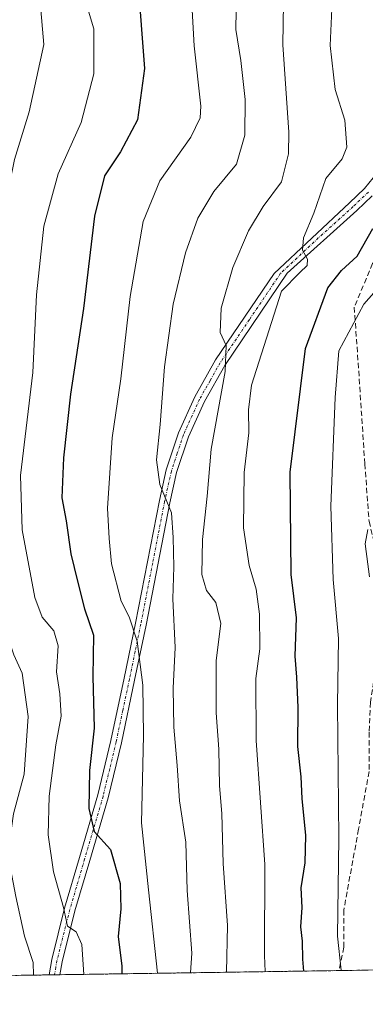
# Model space of a CAD drawing. Units: metres. Extents: x 599983 to 603408, y 4773120 to 4775484.
# Drawn here: x 600383 to 600448, y 4773120 to 4773305 of the extents above; entities that cross this region are included whole.
import ezdxf

# ---------------------------------------------------------------- set-up
doc = ezdxf.new("R2010")
doc.units = ezdxf.units.M
doc.header["$MEASUREMENT"] = 0
for name, pattern in [('TRAZO_Y_PUNTO', [1, 0.5, -0.25, 0, -0.25]), ('TRAZOS', [0.75, 0.5, -0.25]), ('TRAZOSX2', [1.5, 1, -0.5])]:
    doc.linetypes.add(name, pattern=pattern)
for name, color, linetype, lineweight in [('Arbolado forestal', 92, 'TRAZOS', 0), ('Arbolado forestal CxS', 92, 'Continuous', 0), ('Camino', 19, 'Continuous', 0), ('Camino Cxs', 19, 'Continuous', 0), ('Camino eje', 39, 'TRAZO_Y_PUNTO', 13), ('Comarca CxS', 133, 'Continuous', 0), ('Comunidad Autónoma CxS', 142, 'Continuous', 0), ('Curva de nivel maestra', 36, 'Continuous', 30), ('Curva de nivel normal', 36, 'Continuous', 0), ('Municipio CxS', 142, 'Continuous', 0), ('Provincia CxS', 1, 'Continuous', 0), ('Senda', 19, 'TRAZOSX2', 0)]:
    doc.layers.add(name, color=color, linetype=linetype, lineweight=lineweight)

# ---------------------------------------------------------------- blocks, each defined once
blk = doc.blocks.new('*U219')
at = {"layer": 'Curva de nivel normal', "color": 36, "linetype": 'Continuous', "lineweight": 0}
blk.add_polyline3d([(600432.98, 4773312.15, 365), (600432.82, 4773300.36, 365), (600433.94, 4773283.89, 365), (600433.84, 4773279.84, 365), (600432.52, 4773274.56, 365), (600429.12, 4773269.89, 365), (600426.33, 4773265.35, 365), (600423.4, 4773258.41, 365), (600421.16, 4773250.8, 365), (600420.98, 4773246.21, 365), (600422.1, 4773243.72, 365), (600421.93, 4773238.85, 365), (600419.28, 4773224.22, 365), (600418.57, 4773215.39, 365), (600417.7, 4773207.19, 365), (600417.54, 4773200.66, 365), (600418.43, 4773197.64, 365), (600420.18, 4773195.36, 365), (600421.1, 4773191.43, 365), (600420.27, 4773184.44, 365), (600420.25, 4773174.59, 365), (600420.77, 4773167.77, 365), (600420.86, 4773160.86, 365), (600421.3, 4773155.64, 365), (600421.58, 4773146.25, 365), (600422.4, 4773134.52, 365), (600422.2007, 4773125.7462, 365)], dxfattribs=at)
blk = doc.blocks.new('*U258')
at = {"layer": 'Curva de nivel normal', "color": 36, "linetype": 'Continuous', "lineweight": 0}
blk.add_polyline3d([(600449.14, 4773200.2, 385), (600448.28, 4773206.43, 385), (600448.8, 4773209.11, 385)], dxfattribs=at)
blk = doc.blocks.new('*U269')
at = {"layer": 'Curva de nivel maestra', "color": 36, "linetype": 'Continuous', "lineweight": 30}
blk.add_polyline3d([(600436.73, 4773125.96, 375), (600436.56, 4773128.24, 375), (600436.52, 4773131.58, 375), (600436.2, 4773134.27, 375), (600436.45, 4773137.91, 375), (600436.28, 4773141.63, 375), (600437, 4773146.36, 375), (600437.14, 4773151.48, 375), (600436.43, 4773158.46, 375), (600436.23, 4773162.51, 375), (600435.62, 4773168.23, 375), (600435.7, 4773175.57, 375), (600435.44, 4773181.28, 375), (600435.09, 4773185.28, 375), (600435.4, 4773192.48, 375), (600434.36, 4773200.61, 375), (600434.18, 4773219.92, 375), (600437.06, 4773243.19, 375), (600441.27, 4773254.59, 375), (600443.84, 4773257.89, 375), (600446.8, 4773260.56, 375), (600449.72, 4773265.75, 375)], dxfattribs=at)

msp = doc.modelspace()

# ---------------------------------------------------------------- linework, layer by layer
at = {"layer": 'Arbolado forestal', "color": 92, "linetype": 'TRAZOS', "lineweight": 0}
msp.add_polyline3d([(600448.88, 4773126.14, 382.9), (600443.36, 4773126.06, 379.84), (600390.82, 4773125.28, 342.43), (600389.8, 4773125.26, 341.91), (600388.79, 4773125.25, 341.39), (600382.48, 4773125.15, 338.13)], dxfattribs=at)
at = {"layer": 'Arbolado forestal CxS', "color": 92, "linetype": 'Continuous', "lineweight": 0}
msp.add_polyline3d([(600448.88, 4773126.14, 382.9), (600382.48, 4773125.15, 338.13)], dxfattribs=at)
at = {"layer": 'Camino', "color": 19, "linetype": 'Continuous', "lineweight": 0}
for points in [[(600388.79, 4773125.25, 341.39), (600389.29, 4773128.12, 341.73), (600391.72, 4773137.81, 344.81), (600394.53, 4773147.34, 347.98), (600397.99, 4773159.12, 350.29), (600400.44, 4773169.35, 351.79), (600402.94, 4773181.13, 353.47), (600405.08, 4773191.49, 354.83), (600409.56, 4773214.56, 359.32), (600410.85, 4773220.34, 360.42), (600413.14, 4773227.28, 361.23), (600416.24, 4773234.11, 362.71), (600420.15, 4773241.02, 364.01), (600431.17, 4773257.32, 368.6), (600445.35, 4773270.63, 372.79), (600448.16, 4773273.32, 373.82), (600450.63, 4773276.29, 374.88)], [(600449.63, 4773271.95, 374.54), (600446.71, 4773269.16, 373.48), (600433.6, 4773257.35, 369.5), (600421.85, 4773239.96, 364.59), (600418.03, 4773233.2, 363.63), (600415.01, 4773226.55, 361.83), (600412.78, 4773219.81, 361.33), (600411.52, 4773214.15, 359.94), (600407.05, 4773191.1, 355.62), (600404.89, 4773180.72, 354.27), (600402.4, 4773168.91, 352.8), (600399.92, 4773158.6, 350.84), (600396.45, 4773146.78, 348.99), (600393.65, 4773137.29, 345.38), (600391.25, 4773127.71, 342.89), (600390.82, 4773125.28, 342.43)], [(600390.82, 4773125.28, 342.43), (600388.79, 4773125.25, 341.39)]]:
    msp.add_polyline3d(points, dxfattribs=at)
at = {"layer": 'Camino Cxs', "color": 19, "linetype": 'Continuous', "lineweight": 0}
msp.add_polyline3d([(600449.63, 4773271.95, 374.54), (600446.71, 4773269.16, 373.48), (600433.6, 4773257.35, 369.5), (600421.85, 4773239.96, 364.59), (600418.03, 4773233.2, 363.63), (600415.01, 4773226.55, 361.83), (600412.78, 4773219.81, 361.33), (600411.52, 4773214.15, 359.94), (600407.05, 4773191.1, 355.62), (600404.89, 4773180.72, 354.27), (600402.4, 4773168.91, 352.8), (600399.92, 4773158.6, 350.84), (600396.45, 4773146.78, 348.99), (600393.65, 4773137.29, 345.38), (600391.25, 4773127.71, 342.89), (600390.82, 4773125.28, 342.43), (600390.82, 4773125.28, 342.43), (600388.79, 4773125.25, 341.39), (600389.29, 4773128.12, 341.73), (600391.72, 4773137.81, 344.81), (600394.53, 4773147.34, 347.98), (600397.99, 4773159.12, 350.29), (600400.44, 4773169.35, 351.79), (600402.94, 4773181.13, 353.47), (600405.08, 4773191.49, 354.83), (600409.56, 4773214.56, 359.32), (600410.85, 4773220.34, 360.42), (600413.14, 4773227.28, 361.23), (600416.24, 4773234.11, 362.71), (600420.15, 4773241.02, 364.01), (600431.17, 4773257.32, 368.6), (600445.35, 4773270.63, 372.79), (600448.16, 4773273.32, 373.82), (600450.63, 4773276.29, 374.88)], dxfattribs=at)
at = {"layer": 'Camino eje', "color": 39, "linetype": 'TRAZO_Y_PUNTO', "lineweight": 13}
msp.add_polyline3d([(600448.9, 4773272.64, 374.19), (600446.03, 4773269.9, 373.14), (600439.48, 4773263.99, 370.75), (600432.39, 4773257.34, 369.08), (600426.51, 4773248.64, 366.63), (600421, 4773240.49, 364.21), (600419.09, 4773237.11, 363.73), (600417.14, 4773233.66, 363.14), (600414.08, 4773226.92, 361.54), (600412.93, 4773223.45, 361.37), (600411.82, 4773220.08, 360.87), (600410.54, 4773214.36, 359.63), (600408.3, 4773202.82, 357.82), (600406.07, 4773191.3, 355.08), (600404.99, 4773186.11, 354.37), (600403.92, 4773180.93, 353.87), (600402.67, 4773175.04, 353.3), (600401.42, 4773169.13, 352.27), (600400.2, 4773164.02, 351.53), (600398.96, 4773158.86, 350.57), (600395.49, 4773147.06, 348.5), (600392.69, 4773137.55, 345.1), (600390.27, 4773127.92, 342.32), (600390.06, 4773126.7, 342.12), (600389.81, 4773125.27, 341.91), (600389.8, 4773125.26, 341.91)], dxfattribs=at)
at = {"layer": 'Comarca CxS', "color": 133, "linetype": 'Continuous', "lineweight": 0}
msp.add_polyline3d([(603407.97, 4773170.26, 396.31), (600017.33, 4773119.71, 431.4), (599983.34, 4775433.31, 744.81), (603372.84, 4775483.83, 250.28), (603407.97, 4773170.26, 396.31)], close=True, dxfattribs=at)
msp.add_polyline3d([(603407.97, 4773170.26, 396.31), (600017.33, 4773119.71, 431.4), (599983.34, 4775433.31, 744.81), (603372.84, 4775483.83, 250.28), (603407.97, 4773170.26, 396.31)], close=True, dxfattribs=at)
at = {"layer": 'Comunidad Autónoma CxS', "color": 142, "linetype": 'Continuous', "lineweight": 0}
msp.add_polyline3d([(603407.97, 4773170.26, 396.31), (600017.33, 4773119.71, 431.4), (599983.34, 4775433.31, 744.81), (603372.84, 4775483.83, 250.28), (603407.97, 4773170.26, 396.31)], close=True, dxfattribs=at)
msp.add_polyline3d([(603407.97, 4773170.26, 396.31), (600017.33, 4773119.71, 431.4), (599983.34, 4775433.31, 744.81), (603372.84, 4775483.83, 250.28), (603407.97, 4773170.26, 396.31)], close=True, dxfattribs=at)
at = {"layer": 'Curva de nivel maestra', "color": 36, "linetype": 'Continuous', "lineweight": 30}
msp.add_polyline3d([(600405.53, 4773312.34, 350), (600406.73, 4773295.91, 350), (600405.46, 4773286.22, 350), (600402.26, 4773280.22, 350), (600399.25, 4773275.7, 350), (600397.33, 4773268.12, 350), (600395.26, 4773250.7, 350), (600392.83, 4773234.56, 350), (600391.48, 4773222.62, 350), (600391.2, 4773215.08, 350), (600392.04, 4773210.71, 350), (600392.87, 4773204.54, 350), (600394.15, 4773199.39, 350), (600395.45, 4773194.18, 350), (600397.17, 4773189.23, 350), (600397.04, 4773181.43, 350), (600397.28, 4773171.68, 350), (600396.38, 4773163.76, 350), (600396.27, 4773156.57, 350), (600397.3, 4773152.23, 350), (600400.34, 4773148.88, 350), (600402.16, 4773142.48, 350), (600402.31, 4773137.69, 350), (600401.82, 4773132.5, 350), (600402.52, 4773126.88, 350), (600402.52, 4773125.45, 350)], dxfattribs=at)
at = {"layer": 'Curva de nivel normal', "color": 36, "linetype": 'Continuous', "lineweight": 0}
for points in [[(600429.5, 4773125.86, 370), (600429.37, 4773128.91, 370), (600429.4, 4773146.02, 370), (600427.77, 4773169.38, 370), (600427.69, 4773181.05, 370), (600428.48, 4773186.66, 370), (600428.38, 4773193.16, 370), (600427.75, 4773197.88, 370), (600426.45, 4773202.33, 370), (600425.39, 4773209.42, 370), (600425.54, 4773219.84, 370), (600426.41, 4773227.29, 370), (600426.33, 4773231.64, 370), (600426.92, 4773236.27, 370), (600432.54, 4773253.95, 370), (600436.01, 4773257.52, 370), (600437.37, 4773258.81, 370), (600437.42, 4773260.01, 370), (600436.52, 4773261.67, 370), (600436.68, 4773264.02, 370), (600438.66, 4773268.68, 370), (600440.87, 4773275.16, 370), (600443.94, 4773278.86, 370), (600444.87, 4773281.1, 370), (600444.45, 4773286.14, 370), (600442.66, 4773291.94, 370), (600441.72, 4773300.22, 370), (600442.42, 4773315.47, 370)], [(600409.23, 4773125.55, 355), (600407.5, 4773141.24, 355), (600406.17, 4773153.9, 355), (600406.58, 4773170.29, 355), (600406.47, 4773179.79, 355), (600405.4, 4773188.07, 355), (600403.9, 4773192.64, 355), (600402.37, 4773195.62, 355), (600400.56, 4773202.62, 355), (600400.08, 4773207.42, 355), (600399.77, 4773213.11, 355), (600400.66, 4773226.38, 355), (600402.3, 4773237.45, 355), (600404.08, 4773252.94, 355), (600406.48, 4773267.09, 355), (600409.66, 4773274.76, 355), (600415.48, 4773282.94, 355), (600417.25, 4773286.62, 355), (600417.36, 4773288.82, 355), (600416.11, 4773300.16, 355), (600415.33, 4773313.74, 355)], [(600415.44, 4773125.65, 360), (600415.65, 4773129.33, 360), (600414.77, 4773141.11, 360), (600414.55, 4773150.22, 360), (600413.35, 4773158.02, 360), (600412.92, 4773164.66, 360), (600412.27, 4773171.89, 360), (600412.14, 4773179.22, 360), (600412.55, 4773186.89, 360), (600412.07, 4773196.08, 360), (600412.3, 4773202.1, 360), (600412.17, 4773207.57, 360), (600411.82, 4773212.23, 360), (600409.67, 4773217.56, 360), (600408.99, 4773222.22, 360), (600409.72, 4773228.85, 360), (600410.5, 4773239.72, 360), (600412.15, 4773251.51, 360), (600414.5, 4773261.22, 360), (600416.8, 4773267.69, 360), (600419.81, 4773272.74, 360), (600424.05, 4773277.89, 360), (600425.63, 4773283.37, 360), (600425.71, 4773290.09, 360), (600424.91, 4773297.4, 360), (600423.98, 4773303.27, 360), (600424.1, 4773310.4, 360)], [(600385.87, 4773125.2, 340), (600385.81, 4773127.6, 340), (600384.14, 4773132.55, 340), (600382.52, 4773139.99, 340), (600381.04, 4773147.92, 340), (600382.08, 4773155.57, 340), (600384.11, 4773163.02, 340), (600384.88, 4773173.92, 340), (600383.74, 4773182.08, 340), (600382.18, 4773185.52, 340), (600381.16, 4773188.5, 340), (600379.66, 4773192.33, 340), (600377.93, 4773200.52, 340), (600375.24, 4773206.25, 340), (600373.55, 4773212.14, 340), (600375.03, 4773228.44, 340), (600377.72, 4773248.4, 340), (600379.69, 4773266.06, 340), (600382.28, 4773278.75, 340), (600385.06, 4773287.74, 340), (600387.78, 4773300.39, 340), (600387.09, 4773308.4, 340)], [(600395.33, 4773125.35, 345), (600394.94, 4773130.95, 345), (600393.9, 4773133.36, 345), (600392.28, 4773134.4, 345), (600391.48, 4773137.94, 345), (600389.65, 4773144.66, 345), (600388.59, 4773151.6, 345), (600388.78, 4773158.87, 345), (600390.09, 4773168.57, 345), (600391.06, 4773173.97, 345), (600390.84, 4773178.19, 345), (600390.16, 4773182.3, 345), (600390.53, 4773187.23, 345), (600389.69, 4773190.02, 345), (600387.52, 4773192.62, 345), (600386.13, 4773196.31, 345), (600383.71, 4773209.05, 345), (600383.41, 4773219.24, 345), (600385.71, 4773238.68, 345), (600386.43, 4773253.26, 345), (600387.78, 4773266.24, 345), (600390.51, 4773276.06, 345), (600394.86, 4773285.72, 345), (600397.22, 4773294.88, 345), (600397.22, 4773303.38, 345), (600395.48, 4773309.26, 345)], [(600452.28, 4773256.27, 380), (600448.07, 4773251.53, 380), (600443.34, 4773242.77, 380), (600442.64, 4773233.97, 380), (600441.83, 4773213.5, 380), (600442.27, 4773199.72, 380), (600443.3, 4773188.57, 380), (600443.11, 4773176.09, 380), (600443.37, 4773151.01, 380), (600443.1, 4773132.54, 380), (600443.8, 4773126.15, 380), (600443.81, 4773126.07, 380)]]:
    msp.add_polyline3d(points, dxfattribs=at)
at = {"layer": 'Municipio CxS', "color": 142, "linetype": 'Continuous', "lineweight": 0}
for points in [[(601509.59, 4773141.96, 503.64), (600330.52, 4773124.38, 308.68), (600331.35, 4773127.32, 308.72), (600333.54, 4773136.99, 308.81), (600334.48, 4773144.75, 308.73), (600335.15, 4773153.4, 308.65), (600334.94, 4773161.9, 308.73), (600334.84, 4773171.68, 308.76), (600334.85, 4773173.75, 308.79), (600334.86, 4773181.97, 308.84), (600332.97, 4773193, 308.73), (600330.35, 4773201.61, 308.18), (600327.07, 4773211.36, 307.92), (600322.92, 4773220.21, 306.78), (600319.18, 4773227.76, 303.62), (600317.73, 4773230.69, 303.96), (600311.26, 4773243.46, 304.01), (600301.33, 4773257.83, 303.56), (600292.6, 4773267.14, 302.73), (600282.98, 4773276.69, 302.55), (600276.5, 4773289.83, 302.59), (600273.47, 4773299.96, 302.95), (600273.14, 4773308.09, 303.24)], [(601509.59, 4773141.96, 503.64), (600330.52, 4773124.38, 308.68), (600331.35, 4773127.32, 308.72), (600333.54, 4773136.99, 308.81), (600334.48, 4773144.75, 308.73), (600335.15, 4773153.39, 308.65), (600334.94, 4773161.9, 308.73), (600334.84, 4773171.68, 308.76), (600334.85, 4773173.75, 308.79), (600334.86, 4773181.97, 308.84), (600332.97, 4773193, 308.73), (600330.35, 4773201.61, 308.18), (600327.07, 4773211.36, 307.92), (600322.92, 4773220.21, 306.78), (600319.18, 4773227.76, 303.62), (600317.73, 4773230.69, 303.96), (600311.26, 4773243.46, 304.01), (600301.33, 4773257.83, 303.56), (600292.6, 4773267.14, 302.73), (600282.98, 4773276.69, 302.55), (600276.5, 4773289.83, 302.59), (600273.47, 4773299.96, 302.95), (600273.14, 4773308.09, 303.24)]]:
    msp.add_polyline3d(points, dxfattribs=at)
at = {"layer": 'Provincia CxS', "color": 1, "linetype": 'Continuous', "lineweight": 0}
msp.add_polyline3d([(603407.97, 4773170.26, 396.31), (600017.33, 4773119.71, 431.4), (599983.34, 4775433.31, 744.81), (603372.84, 4775483.83, 250.28), (603394.38, 4774065.07, 632.39), (603402.42, 4773536.09, 489), (603407.97, 4773170.26, 396.31)], close=True, dxfattribs=at)
msp.add_polyline3d([(603407.97, 4773170.26, 396.31), (600017.33, 4773119.71, 431.4), (599983.34, 4775433.31, 744.81), (603372.84, 4775483.83, 250.28), (603394.38, 4774065.07, 632.39), (603402.42, 4773536.09, 489), (603407.97, 4773170.26, 396.31)], close=True, dxfattribs=at)
at = {"layer": 'Senda', "color": 19, "linetype": 'TRAZOSX2', "lineweight": 0}
msp.add_polyline3d([(600455.38, 4773281.6, 376.75), (600456.31, 4773275.69, 377.38), (600457.1, 4773270.67, 378.43), (600454.85, 4773265.64, 378.09), (600449.69, 4773259.16, 377.87), (600446.25, 4773250.95, 379.49), (600447.18, 4773237.46, 382.05), (600448.24, 4773221.45, 383.44), (600449.03, 4773210.61, 384.6), (600450.75, 4773203.73, 385.3), (600452.07, 4773197.91, 386.09), (600451.02, 4773187.85, 384.88), (600449.3, 4773176.61, 384.19), (600449.03, 4773170.92, 384.26), (600449.03, 4773163.51, 383.69), (600447.05, 4773152.66, 382.97), (600444.27, 4773137.45, 380.14), (600444.27, 4773130.44, 380.12), (600443.36, 4773126.06, 379.84)], dxfattribs=at)

# ---------------------------------------------------------------- block references
at = {"layer": 'Curva de nivel maestra', "color": 36, "linetype": 'Continuous', "lineweight": 30}
msp.add_blockref('*U269', (0, 0), dxfattribs=at)
at = {"layer": 'Curva de nivel normal', "color": 36, "linetype": 'Continuous', "lineweight": 0}
for name in ['*U219', '*U258']:
    msp.add_blockref(name, (0, 0), dxfattribs=at)

doc.saveas('drawing.dxf')
